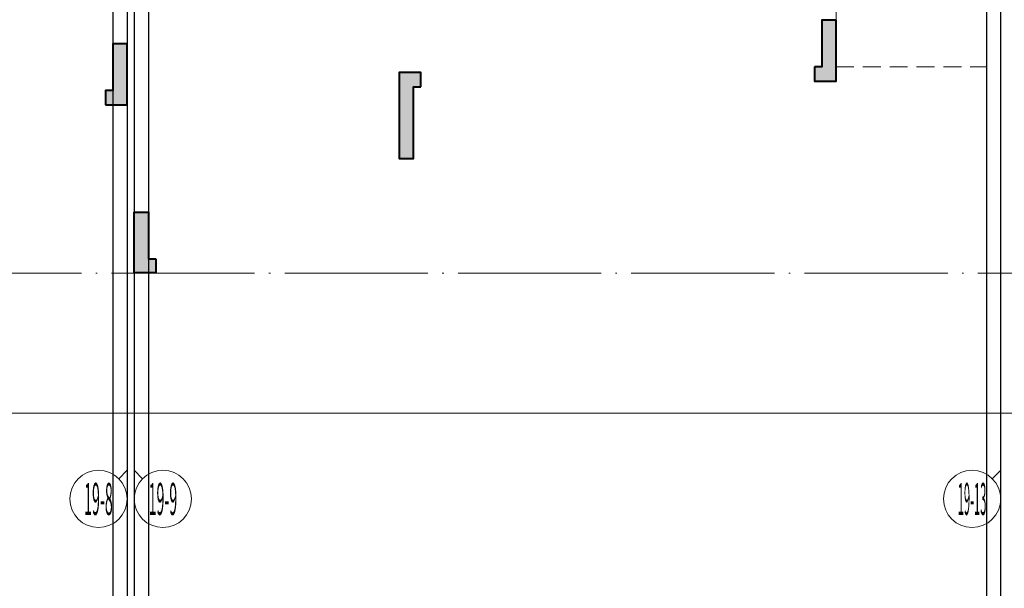
# Model space of a CAD drawing. Extents: x 718350208 to 1439593565, y 2525566529 to 5071443259.
# Drawn here: x 719732755 to 719746505, y 2535526436 to 2535534379 of the extents above; entities that cross this region are included whole.
import ezdxf
from ezdxf.enums import TextEntityAlignment as Align

# ---------------------------------------------------------------- set-up
doc = ezdxf.new("R2010")
doc.units = 0
doc.header["$LTSCALE"] = 1000
doc.header["$MEASUREMENT"] = 0
doc.linetypes.add('( Hidden )', pattern=[0.375, 0.25, -0.125])
doc.linetypes.add('DOTE', pattern=[2.4200000000000004, 2, -0.2, 0.02, -0.2])
doc.layers.get('0').update_dxf_attribs({"lineweight": 5})
for name, color, linetype in [('1报建隐藏内容', 6, 'Continuous'), ('A-B-轴标文字', 7, 'Continuous'), ('A-WALL', 4, 'Continuous')]:
    doc.layers.add(name, color=color, linetype=linetype)
for name, color, linetype, lineweight in [('A-ANNO-IDEN', 11, 'Continuous', 15), ('A-B-第一二道尺寸', 3, 'Continuous', 15), ('A-B-轴标', 3, 'Continuous', 9), ('A-B-轴线', 16, 'DOTE', 9), ('A-W-索引', 54, 'Continuous', 15), ('S-WALL', 1, 'Continuous', 40), ('S-WALL-HATC', 9, 'Continuous', 9)]:
    doc.layers.add(name, color=color, linetype=linetype, lineweight=lineweight)
doc.styles.add('COMPLEX', font='complex')
doc.styles.add('DIM3-100', font='tssdeng', dxfattribs={"width": 0.699999988079071, "bigfont": 'hztxt'})
doc.styles.get("Standard").update_dxf_attribs({"font": 'romans.shx', "bigfont": 'hzdx.shx'})
doc.dimstyles.new('DIM_3-100', dxfattribs={"dimscale": 100, "dimtxt": 3, "dimasz": 1, "dimexe": 1.5, "dimexo": 2.5, "dimgap": 1.5, "dimtad": 1, "dimdec": 0, "dimzin": 1, "dimdsep": 46, "dimtxsty": 'Standard', "dimblk1": 'ARCHTICK', "dimblk2": 'ARCHTICK', "dimsah": 1, "dimcen": 2.5, "dimdle": 2, "dimclrd": 256, "dimclre": 256, "dimclrt": 7, "dimaunit": 1, "dimazin": 0, "dimtfac": 1, "dimtdec": 0, "dimtix": 1, "dimtmove": 2, "dimatfit": 3, "dimldrblk": 'ARCHTICK', "dimfxl": 0, "dimtolj": 1, "dimlwd": -1, "dimlwe": -1, "dimarcsym": 0})

# ---------------------------------------------------------------- blocks, each defined once
blk = doc.blocks.new('nhgnsrdtgsergnhsertgse')
at = {"layer": 'A-WALL'}
for points in [[(719895440.2410394, 2535523389.801689), (719895440.2410394, 2535543338.318029), (719895640.2410394, 2535543338.318029), (719895640.2410394, 2535523389.801689)], [(719907340.2410386, 2535535840.466739), (719907340.2410386, 2535523389.801689)], [(719907540.2410386, 2535535840.466739), (719907540.2410386, 2535523389.801689)]]:
    blk.add_lwpolyline(points, dxfattribs=at)
blk = doc.blocks.new('1924DDDDSDFGSDGSER')
at = {"layer": 'S-WALL-HATC'}
h = blk.add_hatch(color=256, dxfattribs=at)
h.dxf.hatch_style = 1
h.paths.add_polyline_path([(-380474.4650989128, -2087509.949284984), (-380474.4650989128, -2087709.949284984), (-380174.4650989128, -2087709.949284984), (-380174.4650989128, -2086859.949284984), (-380374.4650989128, -2086859.949284984), (-380374.4650989136, -2087509.949284984)])
h = blk.add_hatch(color=256, dxfattribs=at)
h.dxf.hatch_style = 1
h.paths.add_polyline_path([(-390374.4650996412, -2088040.614168707), (-390074.4650996412, -2088040.614168707), (-390074.4650996412, -2087190.614168707), (-390274.4650996412, -2087190.614168707), (-390274.4650996412, -2087840.614168707), (-390374.4650996412, -2087840.614168707)])
h = blk.add_hatch(color=256, dxfattribs=at)
h.dxf.hatch_style = 1
h.paths.add_polyline_path([(-385974.4650997375, -2087789.94928506), (-385974.4650997594, -2087589.949285002), (-386274.4650997594, -2087589.949285002), (-386274.4650997494, -2088789.949284055), (-386074.4650997494, -2088789.949284055), (-386074.4650997366, -2087789.94928506)])
h = blk.add_hatch(color=256, dxfattribs=at)
h.dxf.hatch_style = 1
h.paths.add_polyline_path([(-389674.4650997494, -2090189.949284055), (-389674.4650997494, -2090389.949284055), (-389974.4650997494, -2090389.949284055), (-389974.4650997494, -2089539.949284055), (-389774.4650997494, -2089539.949284055), (-389774.4650997486, -2090189.949284055)])
at = {"layer": 'S-WALL'}
for points in [[(-380474.4650989128, -2087509.949284984), (-380474.4650989128, -2087709.949284984), (-380174.4650989128, -2087709.949284984), (-380174.4650989128, -2086859.949284984), (-380374.4650989128, -2086859.949284984), (-380374.4650989136, -2087509.949284984)], [(-390374.4650996412, -2088040.614168707), (-390074.4650996412, -2088040.614168707), (-390074.4650996412, -2087190.614168707), (-390274.4650996412, -2087190.614168707), (-390274.4650996412, -2087840.614168707), (-390374.4650996412, -2087840.614168707)], [(-385974.4650997494, -2087789.949284055), (-385974.4650997494, -2087589.949284055), (-386274.4650997494, -2087589.949284055), (-386274.4650997494, -2088789.949284055), (-386074.4650997494, -2088789.949284055), (-386074.4650997486, -2087789.949284055)], [(-389674.4650997494, -2090189.949284055), (-389674.4650997494, -2090389.949284055), (-389974.4650997494, -2090389.949284055), (-389974.4650997494, -2089539.949284055), (-389774.4650997494, -2089539.949284055), (-389774.4650997486, -2090189.949284055)]]:
    blk.add_lwpolyline(points, close=True, dxfattribs=at)
blk = doc.blocks.new('hdgndrthsrtgsergserg')
blk.add_blockref('1924DDDDSDFGSDGSER', (720124329.3712399, 2537621230.416022))
blk = doc.blocks.new('_ARROW')
blk.add_solid([(0, 0), (-1, 0.1), (-1, -0.1)])
blk = doc.blocks.new('NJGNMDRTYHSERGTAWER')
at = {"layer": 'A-ANNO-IDEN', "linetype": '( Hidden )'}
blk.add_lwpolyline([(719595955.2135615, 2535516140.466579), (719598054.8078085, 2535516140.466579), (719598054.8078085, 2535512220.466578), (719595955.2135615, 2535512220.466578)], close=True, dxfattribs=at)
at = {"layer": 'A-W-索引'}
blk.add_line((719600716.2548715, 2535513762.214355), (719598055.2100961, 2535513762.214355), dxfattribs=at)
at = {"layer": 'A-W-索引', "xscale": -300, "yscale": 300, "zscale": 300}
blk.add_blockref('_ARROW', (719598055.2100961, 2535513762.214355), dxfattribs=at)
at = {"layer": 'A-W-索引', "style": 'DIM3-100', "width": 0.7}
blk.add_text('顶板预留采光井范围', height=300, dxfattribs=at).set_placement((719598773.8139265, 2535513968.907269), align=Align.MIDDLE_LEFT)
blk = doc.blocks.new('NHGMNDRTHSERGEASR')
at = {"layer": '1报建隐藏内容', "xscale": -1}
blk.add_blockref('NJGNMDRTYHSERGTAWER', (1439342209.713949, 21500.00015830994), dxfattribs=at)
blk = doc.blocks.new('_axiso2')
blk.add_line((0.3535533905932737, 0.1464466094067263), (0.5, 0))
blk.add_circle((0, 0.5), 0.5)
at = {"layer": 'A-B-轴标文字', "style": 'COMPLEX', "width": 1.041666666666667}
blk.add_attdef('A', text='', height=0.56, dxfattribs=at).set_placement((-0.25, 0.22), (0.25, 0.22), align=Align.FIT)
blk = doc.blocks.new('_axiso1')
blk.add_line((0.3535533905932737, -0.1464466094067263), (0.5, 0))
blk.add_circle((0, -0.5), 0.5)
at = {"layer": 'A-B-轴标文字', "style": 'COMPLEX', "width": 1.041666666666667}
blk.add_attdef('A', text='', height=0.56, dxfattribs=at).set_placement((-0.25, -0.78), (0.25, -0.78), align=Align.FIT)
blk = doc.blocks.new('_ArchTick')
at = {"const_width": 0.5}
blk.add_lwpolyline([(-0.7000000000000001, -0.7000000000000001), (0.7000000000000001, 0.7000000000000001)], dxfattribs=at)
blk = doc.blocks.new('*D10938')
at = {"layer": 'A-B-第一二道尺寸', "transparency": 16777216}
for p, q in [((-380116.6881693602, -2047187.532483578), (-380116.6881693602, -2049487.532483578)), ((-317616.6881693602, -2047187.532483578), (-317616.6881693602, -2049487.532483578)), ((-317416.6881693602, -2049337.532483578), (-380316.6881693602, -2049337.532483578))]:
    blk.add_line(p, q, dxfattribs=at)
at = {"layer": 'Defpoints', "color": 0, "transparency": 16777216}
for p in [(-380116.6881693602, -2046937.532483578), (-317616.6881693602, -2046937.532483578), (-380116.6881693602, -2049337.532483578)]:
    blk.add_point(p, dxfattribs=at)
at = {"layer": 'A-B-第一二道尺寸', "transparency": 16777216, "xscale": 100, "yscale": 100, "zscale": 100, "rotation": 180}
blk.add_blockref('_ArchTick', (-380116.6881693602, -2049337.532483578), dxfattribs=at)
at = {"layer": 'A-B-第一二道尺寸', "transparency": 16777216, "xscale": 100, "yscale": 100, "zscale": 100}
blk.add_blockref('_ArchTick', (-317616.6881693602, -2049337.532483578), dxfattribs=at)
at = {"layer": 'A-B-第一二道尺寸', "color": 7, "transparency": 16777216, "insert": (-348866.6881693602, -2049037.532483578), "char_height": 300, "attachment_point": 5}
blk.add_mtext('\\A1;62500', dxfattribs=at)
blk = doc.blocks.new('1924DDDDDD')
at = {"layer": 'A-B-轴标'}
for p, q in [((-367216.6881693602, -2050137.532483578), (-367216.6881693602, -2046937.532483578)), ((-367116.6881693602, -2050137.532483578), (-367116.6881693602, -2046937.532483578)), ((-355016.6881693602, -2050137.532483578), (-355016.6881693602, -2046937.532483578))]:
    blk.add_line(p, q, dxfattribs=at)
at = {"layer": 'A-B-轴线'}
for p, q in [((-367216.6881693602, -2046937.532483578), (-367216.6881693602, -2033681.851251602)), ((-367116.6881693602, -2046937.532483578), (-367116.6881693602, -2033681.851251602)), ((-355016.6881693602, -2046937.532483578), (-355016.6881693602, -2033681.851251602)), ((-379535.3961910009, -2047382.082108974), (-316401.5949399471, -2047382.082108974))]:
    blk.add_line(p, q, dxfattribs=at)
at = {"layer": 'A-B-轴标'}
ref = blk.add_blockref('_axiso2', (-367216.6881693602, -2050537.532483578), dxfattribs=dict(at, xscale=800, yscale=800, zscale=800, rotation=90))
ref.add_attrib('A', '19-8', dxfattribs={"layer": 'A-B-轴标文字', "height": 448.0000000000001, "style": 'COMPLEX', "width": 0.2500000000000001}).set_placement((-367816.6881693602, -2050761.532483578), (-367416.6881693602, -2050761.532483578), align=Align.FIT)
ref = blk.add_blockref('_axiso1', (-367116.6881693602, -2050537.532483578), dxfattribs=dict(at, xscale=800, yscale=800, zscale=800, rotation=90))
ref.add_attrib('A', '19-9', dxfattribs={"layer": 'A-B-轴标文字', "height": 448.0000000000001, "style": 'COMPLEX', "width": 0.25}).set_placement((-366916.6881693602, -2050761.532483578), (-366516.6881693602, -2050761.532483578), align=Align.FIT)
ref = blk.add_blockref('_axiso2', (-355016.6881693602, -2050537.532483578), dxfattribs=dict(at, xscale=800, yscale=800, zscale=800, rotation=90))
ref.add_attrib('A', '19-13', dxfattribs={"layer": 'A-B-轴标文字', "height": 448.0000000000001, "style": 'COMPLEX', "width": 0.2083333333333333}).set_placement((-355616.6881693602, -2050761.532483578), (-355216.6881693602, -2050761.532483578), align=Align.FIT)
at = {"layer": 'A-B-第一二道尺寸'}
dim = blk.add_linear_dim(base=(-380116.6881693602, -2049337.532483578), p1=(-317616.6881693602, -2046937.532483578), p2=(-380116.6881693602, -2046937.532483578), angle=180, dimstyle='DIM_3-100', dxfattribs=at)
dim.commit()
dim.dimension.update_dxf_attribs({"geometry": '*D10938', "text_midpoint": (-348866.6881693602, -2049037.532483578)})
blk = doc.blocks.new('DDDDDDDASDAWEFAWRGAWER')
at = {"layer": 'A-B-轴线'}
blk.add_blockref('1924DDDDDD', (720101471.5942941, 2537578221.883963), dxfattribs=at)

msp = doc.modelspace()

# ---------------------------------------------------------------- linework, layer by layer
at = {"layer": '1报建隐藏内容'}
for points in [[(719734055.2838054, 2535541639.801854), (719734055.2838053, 2535523389.801854)], [(719734255.2838054, 2535541639.801854), (719734255.2838053, 2535523389.801854)]]:
    msp.add_lwpolyline(points, dxfattribs=at)

# ---------------------------------------------------------------- block references
msp.add_blockref('NHGMNDRTHSERGEASR', (0, 0), dxfattribs=at)
at = {"layer": '1报建隐藏内容', "xscale": -1}
msp.add_blockref('nhgnsrdtgsergnhsertgse', (1439641895.334308, -4.76837158203125e-07), dxfattribs=at)
at = {"layer": 'A-B-轴线'}
for name, p in [('DDDDDDDASDAWEFAWRGAWER', (0, 0)), ('hdgndrthsrtgsergserg', (0.2244826555252075, 0))]:
    msp.add_blockref(name, p, dxfattribs=at)

doc.saveas('drawing.dxf')
